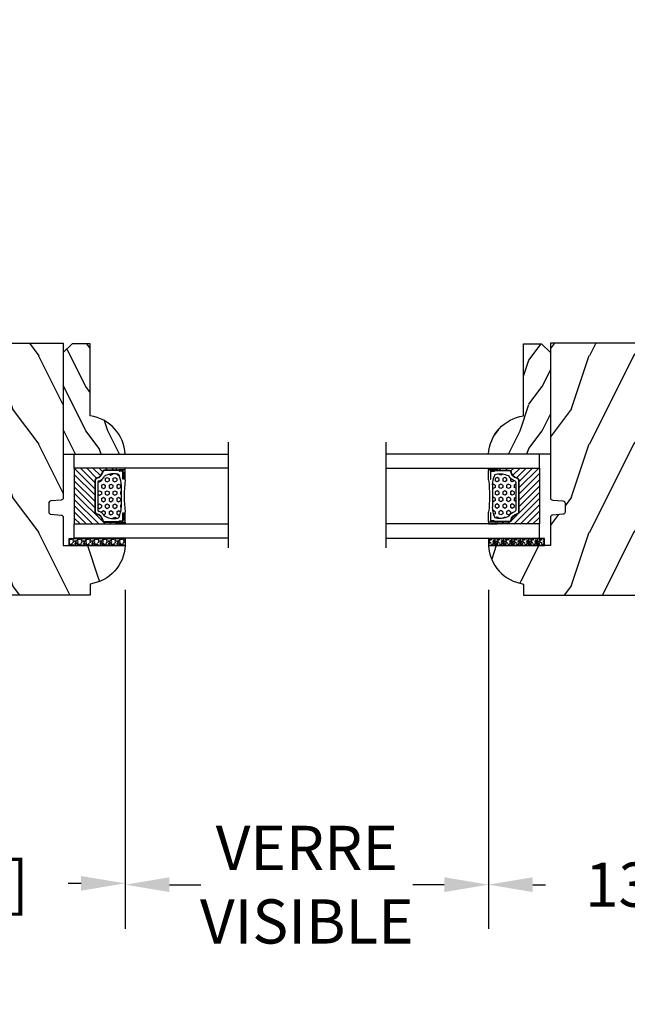
# Model space of a CAD drawing. Units: millimetres. Extents: x 986 to 28652, y -2147 to 1288.
# Drawn here: x 7348 to 7486, y 159 to 382 of the extents above; entities that cross this region are included whole.
import ezdxf

# ---------------------------------------------------------------- set-up
doc = ezdxf.new("R2010")
doc.units = ezdxf.units.MM
doc.header["$MEASUREMENT"] = 0
doc.header["$PDMODE"] = 3
for name, color, linetype in [('Dimensions-Cotes', 7, 'Continuous'), ('Sash colonial-Volet colonial', 4, 'Continuous'), ('Text French-Texte Français', 7, 'Continuous')]:
    doc.layers.add(name, color=color, linetype=linetype)
doc.styles.add('Century-10', font='GOTHIC.TTF', dxfattribs={"height": 10})
doc.linetypes.add('Amzigzag', pattern='A,0.0001,[136,genltshp.shx,S=0.04,R=0,X=0,Y=0],-11', length=11.0001)
doc.dimstyles.new('1-1', dxfattribs={"dimtxt": 10, "dimasz": 10, "dimexe": 10, "dimexo": 10, "dimgap": 10, "dimtad": 0, "dimtih": 1, "dimtoh": 1, "dimdec": 1, "dimzin": 0, "dimdsep": 46, "dimtxsty": 'Century-10', "dimcen": 0, "dimadec": 1, "dimazin": 0, "dimtfac": 1, "dimtdec": 1, "dimtofl": 0, "dimtmove": 0, "dimatfit": 3, "dimfxl": 0, "dimtolj": 1, "dimtzin": 0, "dimarcsym": 0})

# ---------------------------------------------------------------- blocks, each defined once
blk = doc.blocks.new('*D54')
at = {"layer": 'Defpoints', "color": 0, "transparency": 16777216}
for p in [(7070.39, 252.08), (7756.39, 252.08), (7756.39, 145.24)]:
    blk.add_point(p, dxfattribs=at)
at = {"layer": 'Text French-Texte Français', "color": 0, "lineweight": -2, "transparency": 16777216}
for p, q in [((7070.39, 242.08), (7070.39, 135.24)), ((7756.39, 242.08), (7756.39, 135.24)), ((7080.39, 145.24), (7306.53, 145.24)), ((7746.39, 145.24), (7516.18, 145.24))]:
    blk.add_line(p, q, dxfattribs=at)
at = {"layer": 'Text French-Texte Français', "color": 0, "transparency": 16777216}
for points in [[(7080.39, 146.91), (7080.39, 143.58), (7070.39, 145.24)], [(7746.39, 146.91), (7746.39, 143.58), (7756.39, 145.24)]]:
    blk.add_solid(points, dxfattribs=at)
at = {"layer": 'Text French-Texte Français', "color": 0, "transparency": 16777216, "insert": (7411.36, 145.24), "char_height": 10, "attachment_point": 5, "style": 'Century-10'}
blk.add_mtext('\\A1;LARGEUR EXTÉRIEURE CADRE', dxfattribs=at)
blk = doc.blocks.new('*D49')
at = {"layer": 'Defpoints', "color": 0, "transparency": 16777216}
for p in [(7235.33, 263.28), (7372.29, 263.28), (7372.29, 186.81)]:
    blk.add_point(p, dxfattribs=at)
at = {"layer": 'Dimensions-Cotes', "color": 0, "lineweight": -2, "transparency": 16777216}
for p, q in [((7235.33, 253.28), (7235.33, 176.81)), ((7372.29, 253.28), (7372.29, 176.81)), ((7245.33, 186.81), (7257.57, 186.81)), ((7362.29, 186.81), (7359.36, 186.81))]:
    blk.add_line(p, q, dxfattribs=at)
at = {"layer": 'Dimensions-Cotes', "color": 0, "transparency": 16777216}
for points in [[(7245.33, 188.47), (7245.33, 185.14), (7235.33, 186.81)], [(7362.29, 188.47), (7362.29, 185.14), (7372.29, 186.81)]]:
    blk.add_solid(points, dxfattribs=at)
at = {"layer": 'Dimensions-Cotes', "color": 0, "transparency": 16777216, "insert": (7308.46, 186.81), "char_height": 10, "attachment_point": 5, "style": 'Century-10'}
blk.add_mtext('\\A1;137.0 [5 3/8"]', dxfattribs=at)
blk = doc.blocks.new('*D50')
at = {"layer": 'Defpoints', "color": 0, "transparency": 16777216}
for p in [(7372.29, 263.28), (7454.5, 263.28), (7372.29, 186.51)]:
    blk.add_point(p, dxfattribs=at)
at = {"layer": 'Text French-Texte Français', "color": 0, "lineweight": -2, "transparency": 16777216}
for p, q in [((7372.29, 253.28), (7372.29, 176.51)), ((7454.5, 253.28), (7454.5, 176.51)), ((7382.29, 186.51), (7389.43, 186.51)), ((7444.5, 186.51), (7437.36, 186.51))]:
    blk.add_line(p, q, dxfattribs=at)
at = {"layer": 'Text French-Texte Français', "color": 0, "transparency": 16777216}
for points in [[(7382.29, 188.18), (7382.29, 184.84), (7372.29, 186.51)], [(7444.5, 188.18), (7444.5, 184.84), (7454.5, 186.51)]]:
    blk.add_solid(points, dxfattribs=at)
at = {"layer": 'Text French-Texte Français', "color": 0, "transparency": 16777216, "insert": (7413.39, 186.51), "char_height": 10, "attachment_point": 5, "style": 'Century-10'}
blk.add_mtext('\\A1;VERRE \\PVISIBLE', dxfattribs=at)
blk = doc.blocks.new('*D48')
at = {"layer": 'Defpoints', "color": 0, "transparency": 16777216}
for p in [(7454.5, 263.28), (7591.46, 263.28), (7454.5, 186.51)]:
    blk.add_point(p, dxfattribs=at)
at = {"layer": 'Dimensions-Cotes', "color": 0, "lineweight": -2, "transparency": 16777216}
for p, q in [((7454.5, 253.28), (7454.5, 176.51)), ((7591.46, 253.28), (7591.46, 176.51)), ((7464.5, 186.51), (7467.43, 186.51)), ((7581.46, 186.51), (7569.22, 186.51))]:
    blk.add_line(p, q, dxfattribs=at)
at = {"layer": 'Dimensions-Cotes', "color": 0, "transparency": 16777216}
for points in [[(7464.5, 188.18), (7464.5, 184.84), (7454.5, 186.51)], [(7581.46, 188.18), (7581.46, 184.84), (7591.46, 186.51)]]:
    blk.add_solid(points, dxfattribs=at)
at = {"layer": 'Dimensions-Cotes', "color": 0, "transparency": 16777216, "insert": (7518.32, 186.51), "char_height": 10, "attachment_point": 5, "style": 'Century-10'}
blk.add_mtext('\\A1;137.0 [5 3/8"]', dxfattribs=at)
blk = doc.blocks.new('*D42')
at = {"layer": 'Defpoints', "color": 0, "transparency": 16777216}
for p in [(7318.06, 414.25), (7318.06, 368.08), (7289.56, 367.78)]:
    blk.add_point(p, dxfattribs=at)
at = {"layer": 'Dimensions-Cotes', "color": 0, "lineweight": -2, "transparency": 16777216}
for p, q in [((7289.56, 377.78), (7289.56, 424.25)), ((7318.06, 378.08), (7318.06, 424.25)), ((7279.56, 414.25), (7269.56, 414.25)), ((7328.06, 414.25), (7347.91, 414.25))]:
    blk.add_line(p, q, dxfattribs=at)
at = {"layer": 'Dimensions-Cotes', "color": 0, "transparency": 16777216}
for points in [[(7279.56, 415.91), (7279.56, 412.58), (7289.56, 414.25)], [(7328.06, 415.91), (7328.06, 412.58), (7318.06, 414.25)]]:
    blk.add_solid(points, dxfattribs=at)
at = {"layer": 'Dimensions-Cotes', "color": 0, "transparency": 16777216, "insert": (7395.73, 414.25), "char_height": 10, "attachment_point": 5, "style": 'Century-10'}
blk.add_mtext('\\A1;28.5 [1 1/8"]', dxfattribs=at)
blk = doc.blocks.new('BB-112')
h = blk.add_hatch()
h.set_pattern_fill('WOOD1', color=1, scale=20, angle=90, style=0, pattern_type=2)
h.set_pattern_definition([(306.8699, (33706.673, -59565.7624), (-40.00000247, 59.99999836), [10, -90]), (296.5651, (33712.673, -59553.762), (20.0000262, -19.9999832), [22.36068, -22.36068]), (288.4349, (33722.673, -59553.7624), (19.99996806, -40.0000087), [12.64912, -50.59644])])
edge = h.paths.add_edge_path()
edge.add_line((-35.83, -52.33), (-35.8, -52.33))
edge.add_line((-35.8, -52.33), (-35.8, -48.4))
edge.add_line((-35.8, -48.4), (-28.8, -48.4))
edge.add_line((-28.8, -48.4), (-28.8, -46.4))
edge.add_line((-28.8, -46.4), (-35.8, -46.4))
edge.add_line((-35.8, -46.4), (-35.8, -41.07))
edge.add_arc((-34.8, -41.07), 1, 91, 180, ccw=False)
edge.add_line((-34.82, -40.07), (-30.88, -40))
edge.add_line((-30.88, -40), (-30.88, -26.5))
edge.add_line((-30.88, -26.5), (-31.38, -26.5))
edge.add_arc((-31.38, -26), 0.5, 180, 270, ccw=False)
edge.add_line((-31.88, -26), (-31.88, -4))
edge.add_arc((-27.88, -4), 4, 90, 180, ccw=False)
edge.add_line((-27.88, 0), (0, 0))
edge.add_line((0, 0), (0, -35))
edge.add_arc((-0.5, -35), 0.5, -90, 0, ccw=False)
edge.add_line((-0.5, -35.5), (-2.8, -35.7))
edge.add_arc((-2.8, -36.2), 0.5, 90, 180)
edge.add_line((-3.3, -36.2), (-3.3, -38.2))
edge.add_arc((-2.8, -38.2), 0.5, 180, 270)
edge.add_line((-2.8, -38.7), (-0.5, -38.9))
edge.add_arc((-0.5, -39.4), 0.5, 0, 90, ccw=False)
edge.add_line((0, -39.4), (0, -45.8))
edge.add_line((0, -45.8), (14.03, -45.8))
edge.add_arc((4.7, -45.26), 9.34, 278.6082, 356.695, ccw=False)
edge.add_line((6.1, -54.5), (6.1, -57))
edge.add_line((6.1, -57), (-33.26, -57))
edge.add_arc((-33.26, -55), 2, 211.7411, 270, ccw=False)
edge.add_line((-34.96, -56.05), (-36.51, -53.55))
edge.add_arc((-35.83, -53.13), 0.8, 90, 211.8208, ccw=False)
at = {"color": 4}
blk.add_lwpolyline([(-35.83, -52.33), (-35.8, -52.33), (-35.8, -48.4), (-28.8, -48.4), (-28.8, -46.4), (-35.8, -46.4), (-35.8, -41.07, -0.409111), (-34.82, -40.07), (-30.88, -40), (-30.88, -26.5), (-31.38, -26.5, -0.414214), (-31.88, -26), (-31.88, -4, -0.414214), (-27.88, 0), (0, 0), (0, -35, -0.414214), (-0.5, -35.5), (-2.8, -35.7, 0.414214), (-3.3, -36.2), (-3.3, -38.2, 0.414214), (-2.8, -38.7), (-0.5, -38.9, -0.414214), (0, -39.4), (0, -45.8), (14.03, -45.8, -0.354545), (6.1, -54.5), (6.1, -57), (-33.26, -57, -0.259823), (-34.96, -56.05), (-36.51, -53.55, -0.587993)], format="xyb", close=True, dxfattribs=at)
blk = doc.blocks.new('D-086')
h = blk.add_hatch()
h.set_pattern_fill('WOOD1', color=1, scale=10, style=0, pattern_type=2)
h.set_pattern_definition([(216.8699, (-335.2539, -33.65), (29.999999, 20.000001), [5, -45]), (206.5651, (-329.254, -36.65), (-9.99999, -10.000013), [11.18034, -11.18034]), (198.4349, (-329.254, -41.65), (-20.000004, -9.999984), [6.32456, -25.29822])])
edge = h.paths.add_edge_path()
edge.add_line((-23, 0), (0, 0))
edge.add_line((0, 0), (0, 14.03))
edge.add_arc((0.54, 4.7), 9.34, 93.305, 171.3918)
edge.add_line((-8.7, 6.1), (-25, 6.1))
edge.add_line((-25, 6.1), (-25, 2))
edge.add_line((-25, 2), (-23, 0))
at = {"color": 4}
blk.add_lwpolyline([(-23, 0), (0, 0), (0, 14.03, 0.354545), (-8.7, 6.1), (-25, 6.1), (-25, 2)], format="xyb", close=True, dxfattribs=at)
blk = doc.blocks.new('V-042')
h = blk.add_hatch()
h.set_pattern_fill('ANSI31', scale=8, style=0)
h.set_pattern_definition([(45, (-287.4581, 1960.2951), (-0.7071068, 0.7071068), [])])
h.paths.add_polyline_path([(12.52, 4.65), (6.48, 4.65), (5.86, 4.65, -0.341404), (5.28, 5.1, 0.290945), (3.86, 6.42, -0.361442), (3.53, 6.81), (3.53, 9.5), (3.15, 9.5), (3.15, 0), (15.85, 0), (15.85, 9.5), (15.47, 9.5), (15.47, 6.81, -0.361442), (15.14, 6.42, 0.290945), (13.73, 5.1, -0.341139), (13.15, 4.65)])
h = blk.add_hatch()
h.set_pattern_fill('HEX', scale=4, style=0)
h.set_pattern_definition([(0, (-287.4581, 1960.29515), (0, 0.8660254), [0.5, -1]), (120, (-287.4581, 1960.29515), (-0.75, -0.4330127), [0.5, -1]), (60, (-286.9581, 1960.29515), (-0.75, 0.4330127), [0.5, -1])])
h.paths.add_polyline_path([(12.02, 10.62, -0.010588), (6.98, 10.62, 0.076556), (4.75, 10.13, 0.263685), (4.5, 9.82, 0.148643), (4.85, 7.05, 0.145267), (5.04, 6.84, -0.157262), (6.05, 5.6, 0.308069), (6.42, 5.35), (12.58, 5.35, 0.308069), (12.95, 5.6, -0.157262), (13.96, 6.84, 0.145267), (14.15, 7.05, 0.148643), (14.5, 9.82, 0.263685), (14.25, 10.13, 0.076556)])
at = {"color": 7, "linetype": 'Amzigzag', "ltscale": 1.5}
blk.add_line((-2.7, 34.8), (21.22, 34.8), dxfattribs=at)
at = {"color": 181, "linetype": 'Continuous', "lineweight": 25}
for p, q in [((3.58, 11.3), (3.58, 10.08)), ((5.83, 11.5), (3.78, 11.5)), ((15.22, 11.5), (13.17, 11.5)), ((15.42, 10.08), (15.42, 11.3)), ((3.62, 9.95), (3.63, 9.95)), ((3.63, 9.95), (3.63, 9.99)), ((3.63, 9.95), (3.63, 6.81)), ((3.72, 10.18), (3.74, 10.2)), ((3.72, 9.99), (3.72, 6.81)), ((3.8, 10.13), (3.77, 10.11)), ((3.78, 10.28), (3.78, 10.8)), ((3.87, 10.8), (3.87, 10.28)), ((4.08, 11.1), (5.68, 11.1)), ((5.68, 11.01), (4.08, 11.01)), ((5.68, 11.1), (5.68, 11.01)), ((13.32, 11.1), (14.92, 11.1)), ((13.32, 11.01), (13.32, 11.1)), ((14.92, 11.01), (13.32, 11.01)), ((15.13, 10.28), (15.13, 10.8)), ((15.23, 10.11), (15.2, 10.13)), ((15.22, 10.8), (15.22, 10.28)), ((15.26, 10.2), (15.28, 10.18)), ((15.28, 6.81), (15.28, 9.99)), ((15.37, 9.99), (15.37, 9.95)), ((15.37, 9.95), (15.38, 9.95)), ((15.37, 6.81), (15.37, 9.95)), ((5.95, 4.74), (6.58, 4.74)), ((5.95, 4.65), (6.58, 4.65)), ((6.42, 5.35), (12.58, 5.35)), ((6.58, 4.74), (12.42, 4.74)), ((6.58, 4.65), (12.42, 4.65)), ((12.42, 4.74), (13.05, 4.74)), ((12.42, 4.65), (13.05, 4.65))]:
    blk.add_line(p, q, dxfattribs=at)
at = {"color": 5}
blk.add_line((3.2, 0), (15.8, 0), dxfattribs=at)
for points in [[(3.2, 34.8), (3.2, 0), (0, 0), (0, 34.8)], [(19, 34.8), (19, 0), (15.8, 0), (15.8, 34.8)]]:
    blk.add_lwpolyline(points, dxfattribs=at)
for points in [[(3.2, 9.5), (3.58, 9.5), (3.58, 11.5), (3.2, 11.5)], [(15.8, 9.5), (15.42, 9.5), (15.42, 11.5), (15.8, 11.5)]]:
    blk.add_lwpolyline(points, close=True, dxfattribs=at)
at = {"color": 181, "linetype": 'Continuous', "lineweight": 25}
for centre, radius, start, end in [((3.78, 11.3), 0.2, 90, 180), ((9.5, 45.07), 33.77, 263.7614, 276.2386), ((15.22, 11.3), 0.2, 0, 90), ((3.79, 10.08), 0.21, 179.7068, 218.1702), ((3.87, 9.99), 0.238, 129.6188, 180), ((3.87, 9.99), 0.148, 129.6188, 180), ((3.67, 10.28), 0.11, 309.6188, 0), ((4.08, 10.8), 0.3, 90, 180), ((3.67, 10.28), 0.2, 309.6188, 0), ((4.08, 10.8), 0.21, 90, 180), ((9.23, 9.02), 4.8, 170.3788, 204.1977), ((4.89, 9.76), 0.4, 111.2916, 170.3788), ((7.47, 3.14), 7.5, 93.7803, 111.2916), ((9.5, 129.81), 119.21, 268.7867, 271.2133), ((11.53, 3.14), 7.5, 68.7084, 86.2197), ((9.77, 9.02), 4.8, 335.8023, 9.6212), ((14.11, 9.76), 0.4, 9.6212, 68.7084), ((14.92, 10.8), 0.3, 0, 90), ((14.92, 10.8), 0.21, 0, 90), ((15.33, 10.28), 0.2, 180, 230.3812), ((15.33, 10.28), 0.11, 180, 230.3812), ((15.13, 9.99), 0.148, 0, 50.3812), ((15.13, 9.99), 0.238, 0, 50.3812), ((15.21, 10.08), 0.21, 321.8298, 0.2932), ((4.03, 6.81), 0.4, 180, 259.4879), ((4.03, 6.81), 0.31, 180, 259.4879), ((5.31, 7.26), 0.5, 204.1977, 237.2592), ((3.63, 4.65), 2.6, 21.5102, 57.2592), ((15.37, 4.65), 2.6, 122.7408, 158.4898), ((13.69, 7.26), 0.5, 302.7408, 335.8023), ((14.97, 6.81), 0.31, 280.5121, 0), ((14.97, 6.81), 0.4, 280.5121, 0), ((3.63, 4.64), 1.81, 14.5996, 79.4879), ((3.63, 4.64), 1.9, 14.5996, 79.4879), ((5.95, 5.25), 0.6, 194.5996, 270), ((5.95, 5.25), 0.51, 194.5996, 270), ((6.42, 5.75), 0.4, 201.5102, 270), ((12.58, 5.75), 0.4, 270, 338.4898), ((13.05, 5.25), 0.51, 270, 345.4004), ((13.05, 5.25), 0.6, 270, 345.4004), ((15.37, 4.64), 1.9, 100.5121, 165.4004), ((15.37, 4.64), 1.81, 100.5121, 165.4004)]:
    blk.add_arc(centre, radius, start, end, dxfattribs=at)
blk = doc.blocks.new('V-006')
h = blk.add_hatch()
h.set_pattern_fill('GRAVEL', color=5, scale=0.075, style=0)
h.set_pattern_definition([(228.0128, (-26.72399, -53.63578), (-15.24001295, -17.14502107), [0.25629, -25.372875]), (184.9697, (-26.89544, -53.826285), (22.86003698, 1.90498656), [0.439804, -43.5405]), (132.5104, (-27.33359, -53.86438), (19.04998614, -20.95502047), [0.31011, -30.701025]), (267.2737, (-28.07654, -54.340635), (1.90499173, 38.09998774), [0.400504, -39.6498]), (292.8337, (-28.09559, -54.740685), (-9.52502704, 22.860013), [0.392726, -38.87985]), (357.2737, (-27.94319, -55.102635), (-38.09998774, 1.90499173), [0.400504, -39.6498]), (37.6942, (-27.54314, -55.121685), (-24.765015646, -19.04998302), [0.529645, -52.434825]), (72.2553, (-27.12404, -54.797835), (13.335026674, 41.910012155), [0.50004, -49.503975]), (121.4296, (-26.97164, -54.321585), (-15.24000393, 24.76497087), [0.40186, -39.784125]), (175.2364, (-27.18119, -53.97868), (20.95498354, -1.90498212), [0.458785, -22.480425]), (222.3974, (-27.63839, -53.940585), (-22.86000069, -20.95497274), [0.593309, -58.7376]), (138.8141, (-26.19059, -54.35968), (-13.3349915, 11.4299824), [0.202504, -20.04795]), (171.4692, (-26.34299, -54.22633), (24.7649622, -3.8100096), [0.38526, -38.14095]), (225, (-26.724, -54.1692), (-3e-16, -1.905), [0.269407, -2.42467]), (203.1986, (-26.85734, -53.94058), (9.5250321, 3.8100167), [0.14508, -14.36295]), (291.8014, (-26.9907, -53.99773), (-1.9050013, 5.7150037), [0.205175, -10.0536]), (30.9638, (-26.9145, -54.18823), (5.714994, 3.810003), [0.33324, -10.774725]), (161.5651, (-26.62874, -54.0168), (3.810002, -1.904997), [0.240965, -5.783175]), (16.3895, (-28.09559, -53.99773), (19.05001051, 5.71498811), [0.337566, -33.4191]), (70.3462, (-27.77174, -53.90248), (-7.61997877, -20.95497037), [0.2832, -28.03665]), (293.1986, (-26.62874, -53.63578), (-3.8100167, 9.5250321), [0.29016, -14.2179]), (343.6105, (-26.51444, -53.90248), (-19.05001051, 5.71498811), [0.337566, -33.4191]), (339.444, (-28.0956, -55.17883), (-9.5250118, 3.8099954), [0.325526, -15.950775]), (294.7751, (-27.79079, -55.29313), (-9.5249778, 20.95499027), [0.272754, -27.0027]), (66.8014, (-26.6097, -55.54078), (3.8100167, 9.5250321), [0.29016, -14.2179]), (17.354, (-26.49539, -55.27408), (-24.76500134, -7.6199885), [0.319337, -31.6143]), (69.444, (-27.54314, -55.54078), (-3.8099954, -9.5250118), [0.162764, -16.1136]), (101.3099, (-26.724, -55.5408), (-1.9049906, 7.6199756), [0.097136, -9.6165]), (165.9638, (-26.74304, -55.44553), (5.715004, -1.9049967), [0.392726, -7.461787]), (186.009, (-27.12404, -55.35028), (19.04997191, 1.90499555), [0.36395, -36.03105]), (303.6901, (-26.9145, -54.3597), (-1.9050007, 3.8099963), [0.274743, -6.593835]), (353.1572, (-26.76209, -54.588285), (32.38501339, -3.81001706), [0.479668, -47.487]), (60.9454, (-26.28584, -54.64543), (-7.6199823, -13.3349682), [0.19613, -19.41705]), (90, (-26.1906, -54.474), (-1.905, 1.905), [0.1143, -1.7907]), (120.2564, (-27.16214, -55.29313), (7.61998385, -13.33499327), [0.26465, -26.200425]), (48.0128, (-27.29549, -55.06453), (15.24001295, 17.14502107), [0.512582, -25.1166]), (0, (-26.9526, -54.6835), (1.905, 1.905), [0.4953, -1.4097]), (325.3048, (-26.45729, -54.68353), (-19.049967, 13.33500127), [0.301208, -29.819475]), (254.0546, (-26.20964, -54.85498), (-1.9050049, -7.6200182), [0.27737, -13.591275]), (207.646, (-26.28584, -55.121685), (-36.19498729, -19.05001198), [0.45161, -44.709375]), (175.4261, (-26.68589, -55.331235), (-24.7650057, 1.90499078), [0.477772, -47.29935]), (175.4261, (-26.68589, -55.331235), (-24.7650057, 1.90499078), [0.477772, -47.29935])])
h.paths.add_polyline_path([(6.3565, 0), (6.3565, 1.6), (-6.3565, 1.6), (-6.3565, 0)])
at = {"color": 5}
blk.add_line((-6.3565, 0), (-6.3565, 1.6), dxfattribs=at)
blk.add_lwpolyline([(-6.3565, 0), (-6.3565, 1.6), (6.3565, 1.6), (6.3565, 0)], close=True, dxfattribs=at)

msp = doc.modelspace()

# ---------------------------------------------------------------- block references
for name, p, rotation in [('D-086', (7358.26, 283.98), 270), ('V-042', (7360.76, 283.98), 270), ('V-042', (7360.76, 283.98), 270), ('V-006', (7365.93, 264.88), 180), ('V-006', (7365.93, 264.88), 180)]:
    msp.add_blockref(name, p, dxfattribs=dict(rotation=rotation))
at = {"xscale": -1}
for name, p, rotation in [('D-086', (7468.53, 283.98), 90), ('V-042', (7466.03, 283.98), 90), ('V-042', (7466.03, 283.98), 90), ('V-006', (7460.85, 264.88), 180), ('V-006', (7460.85, 264.88), 180)]:
    msp.add_blockref(name, p, dxfattribs=dict(at, rotation=rotation))
at = {"layer": 'Sash colonial-Volet colonial'}
msp.add_blockref('BB-112', (7358.26, 309.08), dxfattribs=at)
at = {"layer": 'Sash colonial-Volet colonial', "xscale": -1}
msp.add_blockref('BB-112', (7468.53, 309.08), dxfattribs=at)

# ---------------------------------------------------------------- dimensions: what is measured, and where the dimension line sits
at = {"layer": 'Dimensions-Cotes'}
for base, p1, p2, picture, middle in [((7318.06, 414.25), (7289.56, 367.78), (7318.06, 368.08), '*D42', (7395.73, 414.25)), ((7372.29, 186.81), (7235.33, 263.28), (7372.29, 263.28), '*D49', (7308.46, 186.81))]:
    dim = msp.add_linear_dim(base=base, p1=p1, p2=p2, dimstyle='1-1', override={"dimtxsty": 'Century-10'}, dxfattribs=at)
    dim.commit()
    dim.dimension.update_dxf_attribs({"geometry": picture, "text_midpoint": middle, "dimtype": 160})
dim = msp.add_linear_dim(base=(7454.5, 186.51), p1=(7591.46, 263.28), p2=(7454.5, 263.28), angle=180, dimstyle='1-1', override={"dimtxsty": 'Century-10'}, dxfattribs=at)
dim.commit()
dim.dimension.update_dxf_attribs({"geometry": '*D48', "text_midpoint": (7518.32, 186.51), "dimtype": 160})
at = {"layer": 'Text French-Texte Français'}
dim = msp.add_linear_dim(base=(7372.29, 186.51), p1=(7454.5, 263.28), p2=(7372.29, 263.28), angle=180, text='VERRE \\PVISIBLE', dimstyle='1-1', override={"dimgap": 2}, dxfattribs=at)
dim.commit()
dim.dimension.update_dxf_attribs({"geometry": '*D50', "text_midpoint": (7413.39, 186.51), "dimtype": 160})
dim = msp.add_linear_dim(base=(7756.39, 145.24), p1=(7070.39, 252.08), p2=(7756.39, 252.08), text='LARGEUR EXTÉRIEURE CADRE', dimstyle='1-1', dxfattribs=at)
dim.commit()
dim.dimension.update_dxf_attribs({"geometry": '*D54', "text_midpoint": (7411.36, 145.24), "dimtype": 160})

doc.saveas('drawing.dxf')
